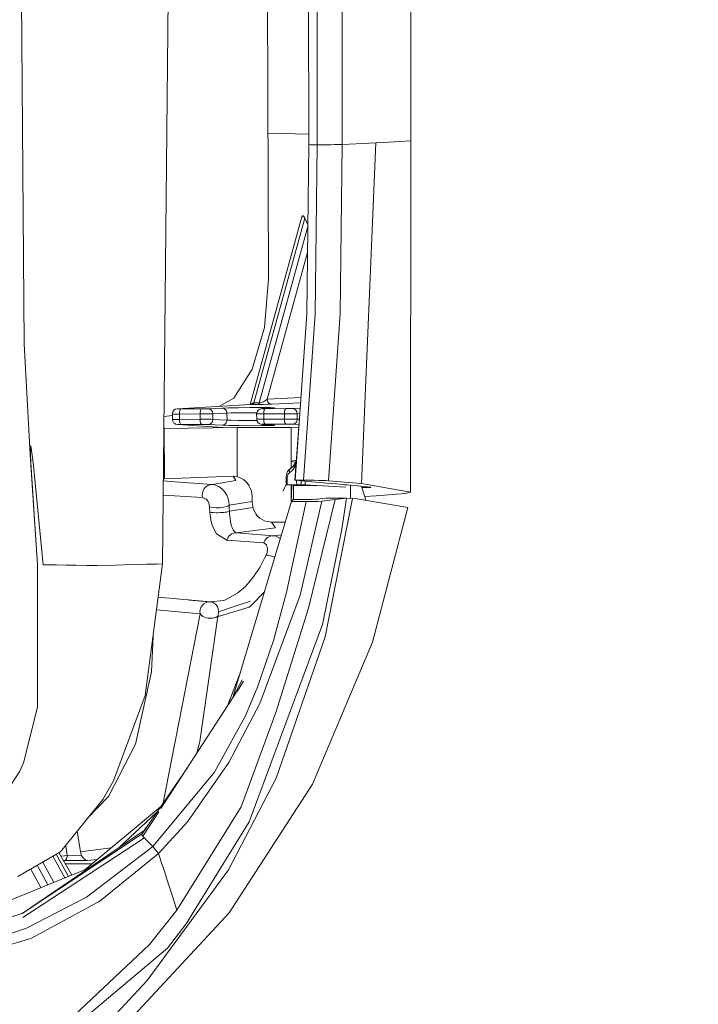
# Model space of a CAD drawing. Units: millimetres. Extents: x -1532 to 1812, y 229 to 3112.
# Drawn here: x 1471 to 1537, y 1944 to 2040 of the extents above; entities that cross this region are included whole.
import ezdxf

# ---------------------------------------------------------------- set-up
doc = ezdxf.new("R2010")
doc.units = ezdxf.units.MM
doc.layers.add('1', color=7, linetype='Continuous', true_color=0xffffff)
doc.styles.add('blockfont', font='simplex.shx')
doc.dimstyles.get("Standard").update_dxf_attribs({"dimtxt": 0.18, "dimasz": 0.18, "dimexe": 0.18, "dimexo": 0.0625, "dimgap": 0.09, "dimtad": 0, "dimtih": 1, "dimtoh": 1, "dimdec": 4, "dimzin": 0, "dimdsep": 46, "dimtxsty": 'Standard', "dimcen": 0.09, "dimadec": 0, "dimazin": 0, "dimtfac": 1, "dimtdec": 4, "dimtofl": 0, "dimtmove": 0, "dimatfit": 3, "dimfxl": 1, "dimtolj": 1, "dimtzin": 0, "dimarcsym": 0})

# ---------------------------------------------------------------- blocks, each defined once
blk = doc.blocks.new('_U1')
at = {"layer": '1', "color": 18, "lineweight": 35}
for p, q in [((637.829353, 2221.031442), (1714.00576, 2221.031442)), ((1710.83076, 2221.031442), (1710.83076, 1835.184507)), ((1710.83076, 1252.412573), (1710.83076, 1638.259507)), ((414.349993, 1252.412573), (1714.00576, 1252.412573))]:
    blk.add_line(p, q, dxfattribs=at)
at = {"layer": '1', "color": 18, "lineweight": 13}
for p, q in [((1634.73701, 1733.597007), (1609.73701, 1733.597007)), ((1609.73701, 1733.597007), (1609.73701, 1639.847007)), ((1811.92451, 1733.597007), (1786.92451, 1733.597007)), ((1811.92451, 1639.847007), (1811.92451, 1733.597007)), ((1609.73701, 1639.847007), (1634.73701, 1639.847007)), ((1786.92451, 1639.847007), (1811.92451, 1639.847007))]:
    blk.add_line(p, q, dxfattribs=at)
at = {"layer": '1', "color": 18, "lineweight": 70}
for points in [[(1710.83076, 2221.031442), (1724.22822, 2171.031491), (1697.4333, 2171.031393)], [(1710.83076, 1252.412573), (1697.4333, 1302.412523), (1724.22822, 1302.412622)]]:
    blk.add_solid(points, dxfattribs=at)
at = {"layer": '1', "color": 18, "linetype": 'Continuous', "lineweight": 13, "char_height": 50, "attachment_point": 7, "line_spacing_factor": 0.903614, "style": 'blockfont'}
for s, insert in [('\\W1.3321;38.3', (1607.022427, 1769.701174)), ('\\W1.1628;973', (1634.26201, 1647.826174))]:
    blk.add_mtext(s, dxfattribs=dict(at, insert=insert))

msp = doc.modelspace()

# ---------------------------------------------------------------- linework, layer by layer
at = {"layer": '1', "color": 18, "linetype": 'Continuous', "lineweight": 13}
for p, q in [((1501.722308, 2441.780776), (1502.51505, 2028.161049)), ((1498.463365, 2441.569537), (1499.255987, 2028.143883)), ((1509.754988, 2432.109565), (1509.183379, 2028.508425)), ((1495.324465, 2015.04302), (1494.997116, 2094.671726)), ((1499.999615, 2069.479942), (1500.078293, 2028.137445)), ((1471.140715, 2059.885025), (1471.517655, 2008.747339)), ((1485.010835, 1987.298489), (1485.673877, 2055.443764)), ((1495.266025, 2029.25885), (1499.254002, 2029.1796)), ((1499.255987, 2028.143883), (1499.050709, 2011.659622)), ((1499.255987, 2028.143883), (1499.414893, 2028.140306)), ((1499.722334, 2028.138161), (1499.414893, 2028.140306)), ((1500.078293, 2028.137445), (1499.722334, 2028.138161)), ((1500.078293, 2028.137445), (1499.877425, 2011.610985)), ((1500.988098, 2028.139114), (1500.078293, 2028.137445)), ((1500.988098, 2028.139114), (1501.395794, 2028.141022)), ((1501.745077, 2028.143883), (1501.395794, 2028.141022)), ((1502.027246, 2028.147459), (1501.745077, 2028.143883)), ((1502.241346, 2028.151751), (1502.027246, 2028.147459)), ((1502.51505, 2028.161049), (1502.241346, 2028.151751)), ((1502.51505, 2028.161049), (1502.309533, 2011.658669)), ((1502.51505, 2028.161049), (1503.876659, 2028.223038)), ((1503.876659, 2028.223038), (1505.786153, 2028.314352)), ((1505.786153, 2028.314352), (1504.393312, 1995.115757)), ((1505.786153, 2028.314352), (1506.487938, 2028.349876)), ((1506.487938, 2028.349876), (1509.183379, 2028.508425)), ((1509.183379, 2028.508425), (1509.150835, 1994.275212)), ((1498.582216, 2021.101475), (1493.54631, 2002.819451)), ((1498.864504, 2020.964146), (1493.912312, 2002.985954)), ((1498.566366, 2020.996915), (1498.574825, 2021.06905)), ((1498.574825, 2021.06905), (1498.582216, 2021.101475)), ((1498.582216, 2021.101475), (1498.591157, 2021.130323)), ((1498.591157, 2021.130323), (1498.616191, 2021.178722)), ((1498.616191, 2021.178722), (1498.645874, 2021.202326)), ((1498.645874, 2021.202326), (1498.701903, 2021.194458)), ((1498.701903, 2021.194458), (1498.753997, 2021.148205)), ((1498.753997, 2021.148205), (1498.864504, 2020.964146)), ((1498.864504, 2020.964146), (1499.026152, 2020.616293)), ((1499.026152, 2020.616293), (1499.158643, 2020.326969)), ((1499.156586, 2020.161764), (1494.425746, 2002.986908)), ((1499.125249, 2017.645337), (1495.182964, 2003.333569)), ((1495.324465, 2015.04302), (1494.925591, 2010.329723)), ((1499.050709, 2011.659622), (1497.910353, 1995.447278)), ((1498.74303, 1995.452523), (1499.877425, 2011.610985)), ((1501.163932, 1995.396972), (1502.309533, 2011.658669)), ((1494.925591, 2010.329723), (1493.747207, 2006.272793)), ((1471.517655, 2008.747339), (1472.105714, 1997.957349)), ((1493.747207, 2006.272793), (1491.957041, 2003.450155)), ((1490.493813, 2002.641322), (1491.957041, 2003.450155)), ((1494.832607, 2003.087521), (1495.028707, 2003.199339)), ((1495.028707, 2003.199339), (1495.05684, 2003.219843)), ((1495.05684, 2003.219843), (1495.112511, 2003.264904)), ((1495.182964, 2003.333569), (1495.112511, 2003.264904)), ((1498.476643, 2003.498175), (1495.182964, 2003.333569)), ((1495.182964, 2003.333569), (1495.194646, 2003.24893)), ((1495.194646, 2003.24893), (1495.227309, 2003.149271)), ((1498.45906, 2003.248193), (1497.897001, 1995.445609)), ((1486.106487, 2002.257347), (1486.042353, 2002.173901)), ((1486.276599, 2002.370358), (1486.106487, 2002.257347)), ((1486.475559, 2002.406836), (1486.276599, 2002.370358)), ((1486.475559, 2002.406836), (1486.46042, 2002.403498)), ((1486.537906, 2002.400875), (1486.46042, 2002.403498)), ((1493.585372, 2002.821731), (1486.475559, 2002.406836)), ((1486.693593, 2002.399683), (1486.537906, 2002.400875)), ((1486.659976, 2002.086401), (1486.69252, 2002.249002)), ((1486.741754, 2002.358913), (1486.69252, 2002.249002)), ((1486.800286, 2002.399683), (1486.693593, 2002.399683)), ((1486.800286, 2002.399683), (1486.741754, 2002.358913)), ((1486.800286, 2002.399683), (1488.816472, 2002.403498)), ((1488.708588, 2002.252579), (1488.688918, 2002.171516)), ((1488.757821, 2002.362728), (1488.708588, 2002.252579)), ((1488.816472, 2002.403498), (1488.757821, 2002.362728)), ((1488.816472, 2002.403498), (1489.031883, 2002.40469)), ((1489.031883, 2002.40469), (1489.235851, 2002.407074)), ((1489.390346, 2002.410412), (1489.235851, 2002.407074)), ((1489.442321, 2002.412319), (1489.390346, 2002.410412)), ((1489.442321, 2002.412319), (1490.805956, 2002.480507)), ((1489.442321, 2002.412319), (1489.622923, 2002.374649)), ((1489.622923, 2002.374649), (1489.776465, 2002.266407)), ((1489.776465, 2002.266407), (1489.879819, 2002.104521)), ((1490.805956, 2002.480507), (1491.414043, 2002.49958)), ((1490.805956, 2002.480507), (1490.986558, 2002.442598)), ((1490.986558, 2002.442598), (1491.140219, 2002.334595)), ((1491.140219, 2002.334595), (1491.202565, 2002.253771)), ((1491.202565, 2002.253771), (1491.243454, 2002.17247)), ((1491.414043, 2002.49958), (1492.376181, 2002.515554)), ((1492.376181, 2002.515554), (1493.512126, 2002.525806)), ((1493.512126, 2002.525806), (1494.608971, 2002.528191)), ((1493.813368, 2002.835035), (1493.585374, 2002.821731)), ((1493.729445, 2002.935886), (1493.608131, 2002.823059)), ((1493.721935, 2002.825499), (1493.705834, 2002.820001)), ((1493.813368, 2002.835035), (1493.721935, 2002.825499)), ((1493.818494, 2002.97308), (1493.729445, 2002.935886)), ((1493.813368, 2002.835035), (1493.867131, 2002.875805)), ((1493.813368, 2002.835035), (1493.849608, 2002.854109)), ((1494.326802, 2002.836227), (1493.813368, 2002.835035)), ((1493.912312, 2002.985954), (1493.818494, 2002.97308)), ((1493.883344, 2002.905607), (1493.849608, 2002.854109)), ((1493.867131, 2002.875805), (1493.849608, 2002.854109)), ((1493.912312, 2002.985954), (1493.867131, 2002.875805)), ((1493.867131, 2002.875805), (1493.883344, 2002.905607)), ((1493.912312, 2002.985954), (1493.883344, 2002.905607)), ((1494.425746, 2002.986908), (1493.912312, 2002.985954)), ((1494.315239, 2002.272606), (1494.250985, 2002.189159)), ((1494.485232, 2002.385378), (1494.315239, 2002.272606)), ((1494.353744, 2002.846956), (1494.326802, 2002.836227)), ((1494.473311, 2002.836943), (1494.326802, 2002.836227)), ((1494.353744, 2002.846956), (1494.380566, 2002.876997)), ((1494.380566, 2002.876997), (1494.405242, 2002.925396)), ((1494.425746, 2002.986908), (1494.405242, 2002.925396)), ((1494.425746, 2002.986908), (1494.508597, 2002.992153)), ((1494.823428, 2002.840042), (1494.473311, 2002.836943)), ((1494.684192, 2002.422094), (1494.485232, 2002.385378)), ((1494.508597, 2002.992153), (1494.597288, 2003.007412)), ((1494.597288, 2003.007412), (1494.713398, 2003.040075)), ((1494.608971, 2002.528191), (1495.461317, 2002.52223)), ((1494.684192, 2002.422094), (1494.669052, 2002.418756)), ((1494.746658, 2002.416134), (1494.669052, 2002.418756)), ((1495.844575, 2002.489805), (1494.684192, 2002.422094)), ((1494.713398, 2003.040075), (1494.830104, 2003.086329)), ((1494.902345, 2002.414942), (1494.746658, 2002.416134)), ((1495.252701, 2002.847433), (1494.823428, 2002.840042)), ((1494.830104, 2003.086329), (1494.832607, 2003.087521)), ((1494.868728, 2002.10166), (1494.901153, 2002.264023)), ((1494.950386, 2002.373934), (1494.901153, 2002.264023)), ((1495.009037, 2002.414942), (1494.902345, 2002.414942)), ((1495.009037, 2002.414942), (1494.950386, 2002.373934)), ((1495.009037, 2002.414942), (1497.025105, 2002.418518)), ((1495.227309, 2003.149271), (1495.269152, 2003.073215)), ((1495.65694, 2002.860308), (1495.252701, 2002.847433)), ((1495.269152, 2003.073215), (1495.333048, 2002.995729)), ((1495.333048, 2002.995729), (1495.406719, 2002.935886)), ((1495.406719, 2002.935886), (1495.484921, 2002.894402)), ((1495.461317, 2002.52223), (1495.909425, 2002.509117)), ((1495.484921, 2002.894402), (1495.65694, 2002.860308)), ((1498.441139, 2002.999418), (1495.65694, 2002.860308)), ((1495.869251, 2002.491236), (1495.844575, 2002.489805)), ((1495.869251, 2002.491236), (1495.909425, 2002.509117)), ((1496.91734, 2002.267838), (1496.897551, 2002.186537)), ((1496.966573, 2002.377748), (1496.91734, 2002.267838)), ((1497.025105, 2002.418518), (1496.966573, 2002.377748)), ((1497.240635, 2002.41971), (1497.025105, 2002.418518)), ((1497.240635, 2002.41971), (1497.444602, 2002.422094)), ((1497.444602, 2002.422094), (1497.598978, 2002.425671)), ((1497.598978, 2002.425671), (1497.650953, 2002.427578)), ((1498.40265, 2002.465103), (1497.650953, 2002.427578)), ((1497.650953, 2002.427578), (1497.831556, 2002.389669)), ((1497.985216, 2002.281666), (1497.831556, 2002.389669)), ((1498.088452, 2002.119541), (1497.985216, 2002.281666)), ((1485.150507, 2001.653479), (1485.963655, 2001.759904)), ((1485.963079, 2001.901627), (1485.97047, 2001.989126)), ((1485.963079, 2001.901627), (1486.073228, 2001.89805)), ((1485.963079, 2001.901627), (1485.964986, 2001.372814)), ((1485.964986, 2001.372814), (1485.965224, 2001.373768)), ((1485.964986, 2001.372814), (1485.999199, 2001.191616)), ((1485.965224, 2001.373768), (1486.002537, 2001.37496)), ((1485.996457, 2002.083302), (1485.97047, 2001.989126)), ((1486.042353, 2002.173901), (1485.996457, 2002.083302)), ((1486.002537, 2001.37496), (1486.075374, 2001.375914)), ((1486.178967, 2001.896858), (1486.073228, 2001.89805)), ((1486.075374, 2001.375914), (1486.315819, 2001.377583)), ((1486.178967, 2001.896858), (1486.313673, 2001.896143)), ((1486.313673, 2001.896143), (1486.47246, 2001.895666)), ((1486.315819, 2001.377583), (1486.651274, 2001.378536)), ((1486.47246, 2001.895666), (1486.649128, 2001.895905)), ((1486.649128, 2001.895905), (1486.659976, 2002.086401)), ((1486.649128, 2001.895905), (1488.665315, 2001.899481)), ((1486.649128, 2001.895905), (1486.651274, 2001.378536)), ((1486.651274, 2001.378536), (1488.667341, 2001.382351)), ((1486.651274, 2001.378536), (1486.653897, 2001.292229)), ((1486.653897, 2001.292229), (1486.663433, 2001.190662)), ((1488.667341, 2001.986742), (1488.665315, 2001.899481)), ((1488.665315, 2001.899481), (1489.046189, 2001.90115)), ((1488.665315, 2001.899481), (1488.667341, 2001.382351)), ((1488.676163, 2002.090216), (1488.667341, 2001.986742)), ((1488.667341, 2001.382351), (1488.855573, 2001.382589)), ((1488.667341, 2001.382351), (1488.679501, 2001.194239)), ((1488.688918, 2002.171516), (1488.676163, 2002.090216)), ((1488.855573, 2001.382589), (1489.048334, 2001.382589)), ((1489.046189, 2001.90115), (1489.416572, 2001.904249)), ((1489.048334, 2001.382589), (1489.238354, 2001.382351)), ((1489.238354, 2001.382351), (1489.418718, 2001.382113)), ((1489.416572, 2001.904249), (1489.580485, 2001.906395)), ((1489.418718, 2001.382113), (1489.724013, 2001.38092)), ((1489.580485, 2001.906395), (1489.721867, 2001.908541)), ((1489.721867, 2001.908541), (1489.835354, 2001.910925)), ((1489.724013, 2001.38092), (1489.919158, 2001.379013)), ((1489.835354, 2001.910925), (1489.917012, 2001.913309)), ((1489.917012, 2001.913309), (1489.879819, 2002.104521)), ((1489.882442, 2001.187801), (1489.911529, 2001.291513)), ((1489.919158, 2001.379013), (1489.911529, 2001.291513)), ((1489.917012, 2001.913309), (1491.280647, 2001.981258)), ((1489.919158, 2001.379013), (1489.917012, 2001.913309)), ((1489.919158, 2001.379013), (1491.283508, 2001.304626)), ((1491.243454, 2002.17247), (1491.27278, 2002.068996)), ((1491.280647, 2001.981258), (1491.27278, 2002.068996)), ((1491.27576, 2001.216888), (1491.283508, 2001.304626)), ((1491.280647, 2001.981258), (1491.700264, 2001.996756)), ((1491.283508, 2001.304626), (1491.280647, 2001.981258)), ((1491.283508, 2001.304626), (1491.703244, 2001.285315)), ((1491.700264, 2001.996756), (1492.356511, 2002.010107)), ((1491.703244, 2001.285315), (1492.359611, 2001.269579)), ((1492.356511, 2002.010107), (1493.152829, 2002.019882)), ((1492.359611, 2001.269579), (1493.155929, 2001.259804)), ((1493.152829, 2002.019882), (1493.971797, 2002.024174)), ((1493.155929, 2001.259804), (1493.975016, 2001.25742)), ((1493.971797, 2002.024174), (1494.184607, 2002.023752)), ((1493.975016, 2001.25742), (1494.198135, 2001.259043)), ((1494.17183, 2001.916647), (1494.179221, 2002.004147)), ((1494.17183, 2001.916647), (1494.28198, 2001.913309)), ((1494.173738, 2001.387835), (1494.17183, 2001.916647)), ((1494.173976, 2001.389027), (1494.173738, 2001.387835)), ((1494.207832, 2001.206875), (1494.173738, 2001.387835)), ((1494.211289, 2001.38998), (1494.173976, 2001.389027)), ((1494.20509, 2002.098322), (1494.179221, 2002.004147)), ((1494.250985, 2002.189159), (1494.20509, 2002.098322)), ((1494.211289, 2001.38998), (1494.284126, 2001.390934)), ((1494.28198, 2001.913309), (1494.387718, 2001.912117)), ((1494.524571, 2001.392603), (1494.284126, 2001.390934)), ((1494.387718, 2001.912117), (1494.522425, 2001.911163)), ((1494.522425, 2001.911163), (1494.681092, 2001.910925)), ((1494.524571, 2001.392603), (1494.859906, 2001.393795)), ((1494.681092, 2001.910925), (1494.85788, 2001.910925)), ((1494.85788, 2001.910925), (1494.868728, 2002.10166)), ((1494.85788, 2001.910925), (1496.873947, 2001.91474)), ((1494.859906, 2001.393795), (1494.85788, 2001.910925)), ((1494.859906, 2001.393795), (1496.876093, 2001.397371)), ((1494.859906, 2001.393795), (1494.862648, 2001.307487)), ((1494.862648, 2001.307487), (1494.872066, 2001.205683)), ((1496.873947, 2001.91474), (1496.875974, 2002.002001)), ((1496.873947, 2001.91474), (1497.25494, 2001.91617)), ((1496.876093, 2001.397371), (1496.873947, 2001.91474)), ((1496.875974, 2002.002001), (1496.884795, 2002.105236)), ((1496.876093, 2001.397371), (1497.064325, 2001.39761)), ((1496.888252, 2001.209497), (1496.876093, 2001.397371)), ((1496.897551, 2002.186537), (1496.884795, 2002.105236)), ((1497.257086, 2001.39761), (1497.064325, 2001.39761)), ((1497.25494, 2001.91617), (1497.625323, 2001.91927)), ((1497.447106, 2001.39761), (1497.257086, 2001.39761)), ((1497.447106, 2001.39761), (1497.627469, 2001.397133)), ((1497.625323, 2001.91927), (1497.789117, 2001.921415)), ((1497.932645, 2001.395941), (1497.627469, 2001.397133)), ((1497.789117, 2001.921415), (1497.930499, 2001.923561)), ((1497.930499, 2001.923561), (1498.044106, 2001.925945)), ((1498.12791, 2001.394033), (1497.932645, 2001.395941)), ((1498.125645, 2001.928329), (1498.044106, 2001.925945)), ((1498.125645, 2001.928329), (1498.088452, 2002.119541)), ((1498.097988, 2001.22118), (1498.120161, 2001.306534)), ((1498.120161, 2001.306534), (1498.12791, 2001.394033)), ((1498.364844, 2001.940275), (1498.125645, 2001.928329)), ((1498.12791, 2001.394033), (1498.125645, 2001.928329)), ((1498.324722, 2001.383296), (1498.12791, 2001.394033)), ((1485.177132, 2000.47636), (1485.139053, 2000.476364)), ((1485.177132, 2000.47636), (1485.139053, 2000.476364)), ((1485.139053, 2000.476364), (1485.177132, 2000.47636)), ((1485.177132, 2000.47636), (1492.259117, 2000.571251)), ((1485.200616, 1995.583177), (1485.177132, 2000.47636)), ((1485.999199, 2001.191616), (1486.110421, 2001.020908)), ((1486.191484, 2000.957727), (1486.110421, 2001.020908)), ((1486.281129, 2000.911236), (1486.191484, 2000.957727)), ((1486.281129, 2000.911236), (1486.459228, 2000.874996)), ((1486.494871, 2000.878811), (1486.459228, 2000.874996)), ((1486.479136, 2000.87285), (1486.459228, 2000.874996)), ((1491.348893, 2000.559055), (1486.479136, 2000.87285)), ((1486.617418, 2000.881433), (1486.494871, 2000.878811)), ((1486.803862, 2000.882626), (1486.617418, 2000.881433)), ((1486.663433, 2001.190662), (1486.676546, 2001.110554)), ((1486.676546, 2001.110554), (1486.696573, 2001.030922)), ((1486.696573, 2001.030922), (1486.745807, 2000.922918)), ((1486.745807, 2000.922918), (1486.803862, 2000.882626)), ((1486.803862, 2000.882626), (1488.820049, 2000.88644)), ((1488.712641, 2001.034498), (1488.679501, 2001.194239)), ((1488.761874, 2000.926495), (1488.712641, 2001.034498)), ((1488.820049, 2000.88644), (1488.761874, 2000.926495)), ((1488.820049, 2000.88644), (1488.935205, 2000.886202)), ((1489.149543, 2000.88501), (1488.935205, 2000.886202)), ((1489.149543, 2000.88501), (1489.331099, 2000.882149)), ((1489.331099, 2000.882149), (1489.445897, 2000.878334)), ((1489.445897, 2000.878334), (1489.62638, 2000.916719)), ((1489.445897, 2000.878334), (1490.810248, 2000.803947)), ((1489.62638, 2000.916719), (1489.779683, 2001.025438)), ((1489.841791, 2001.106501), (1489.779683, 2001.025438)), ((1489.841791, 2001.106501), (1489.882442, 2001.187801)), ((1490.810248, 2000.803947), (1490.990611, 2000.842333)), ((1490.810248, 2000.803947), (1490.842673, 2000.802279)), ((1490.842673, 2000.802279), (1491.484615, 2000.78249)), ((1490.990611, 2000.842333), (1491.143914, 2000.951052)), ((1491.143914, 2000.951052), (1491.206022, 2001.032114)), ((1491.206022, 2001.032114), (1491.246792, 2001.113176)), ((1491.246792, 2001.113176), (1491.27576, 2001.216888)), ((1492.46821, 2000.768185), (1491.484615, 2000.78249)), ((1492.282005, 1995.796442), (1492.259117, 2000.571251)), ((1497.5203, 2000.570774), (1492.259117, 2000.571251)), ((1493.608924, 2000.761509), (1492.46821, 2000.768185)), ((1494.693133, 2000.763655), (1493.608924, 2000.761509)), ((1494.207832, 2001.206875), (1494.319054, 2001.035929)), ((1494.400235, 2000.972748), (1494.319054, 2001.035929)), ((1494.489762, 2000.926256), (1494.400235, 2000.972748)), ((1494.66786, 2000.890017), (1494.489762, 2000.926256)), ((1494.703623, 2000.893831), (1494.66786, 2000.890017)), ((1494.687768, 2000.887871), (1494.66786, 2000.890017)), ((1495.848747, 2000.813246), (1494.687768, 2000.887871)), ((1495.518061, 2000.77486), (1494.693133, 2000.763655)), ((1494.82617, 2000.896454), (1494.703623, 2000.893831)), ((1494.82617, 2000.896454), (1495.012613, 2000.897646)), ((1494.872066, 2001.205683), (1494.885298, 2001.125574)), ((1494.885298, 2001.125574), (1494.905206, 2001.045942)), ((1494.905206, 2001.045942), (1494.954439, 2000.937939)), ((1495.012613, 2000.897646), (1494.954439, 2000.937939)), ((1495.012613, 2000.897646), (1497.028681, 2000.901461)), ((1495.928975, 2000.792265), (1495.518061, 2000.77486)), ((1495.848747, 2000.813246), (1495.928975, 2000.792265)), ((1496.921393, 2001.049757), (1496.888252, 2001.209497)), ((1496.970626, 2000.941753), (1496.921393, 2001.049757)), ((1497.028681, 2000.901461), (1496.970626, 2000.941753)), ((1497.143956, 2000.901461), (1497.028681, 2000.901461)), ((1497.358295, 2000.90003), (1497.143956, 2000.901461)), ((1497.358295, 2000.90003), (1497.53985, 2000.897169)), ((1497.535909, 1997.314324), (1497.5203, 2000.570774)), ((1498.26445, 2000.546587), (1497.5203, 2000.570774)), ((1497.654649, 2000.893354), (1497.53985, 2000.897169)), ((1497.654649, 2000.893354), (1497.817846, 2000.924587)), ((1498.286944, 2000.858856), (1497.654649, 2000.893354)), ((1497.817846, 2000.924587), (1497.988316, 2001.040459)), ((1497.988316, 2001.040459), (1498.050543, 2001.121521)), ((1498.050543, 2001.121521), (1498.097988, 2001.22118)), ((1472.141119, 1998.58892), (1472.144338, 1998.713732)), ((1472.144219, 1998.327851), (1472.141119, 1998.58892)), ((1472.144338, 1998.713732), (1472.15304, 1998.785019)), ((1472.15304, 1998.785019), (1472.155544, 1998.791099)), ((1472.155544, 1998.791099), (1472.158047, 1998.794079)), ((1472.158047, 1998.794079), (1472.160193, 1998.794675)), ((1472.160193, 1998.794675), (1472.162577, 1998.793602)), ((1472.162577, 1998.793602), (1472.166868, 1998.78788)), ((1472.166868, 1998.78788), (1472.176882, 1998.761177)), ((1472.176882, 1998.761177), (1472.210499, 1998.596907)), ((1472.210499, 1998.596907), (1472.397419, 1997.129202)), ((1472.105714, 1997.957349), (1472.454759, 1992.57338)), ((1472.155186, 1997.975111), (1472.144219, 1998.327851)), ((1472.189995, 1997.186899), (1472.155186, 1997.975111)), ((1472.526404, 1991.615295), (1472.189995, 1997.186899)), ((1472.397419, 1997.129202), (1472.466084, 1996.5204)), ((1472.466084, 1996.5204), (1473.36826, 1987.216473)), ((1497.279617, 1996.421814), (1497.304054, 1996.45412)), ((1497.467848, 1996.591926), (1497.304054, 1996.45412)), ((1497.36497, 1996.443391), (1497.344109, 1996.307611)), ((1497.36497, 1996.443391), (1497.425767, 1996.552348)), ((1497.467848, 1996.591926), (1497.425767, 1996.552348)), ((1497.711771, 1996.796487), (1497.467848, 1996.591926)), ((1497.521015, 1997.312665), (1497.953989, 1997.188261)), ((1497.521015, 1997.312665), (1497.524232, 1996.639211)), ((1497.521015, 1997.312665), (1497.535917, 1997.312665)), ((1497.535909, 1997.314324), (1497.879478, 1997.3526)), ((1497.879478, 1997.3526), (1497.535917, 1997.312665)), ((1497.843119, 1997.012377), (1497.651073, 1996.734262)), ((1497.710775, 1996.79485), (1497.651073, 1996.734262)), ((1497.906538, 1996.776342), (1497.656318, 1996.418953)), ((1497.843119, 1997.012377), (1497.831675, 1996.941328)), ((1497.831675, 1996.941328), (1497.854801, 1996.858835)), ((1497.937175, 1997.168899), (1497.843119, 1997.012377)), ((1497.854801, 1996.858835), (1497.906538, 1996.776342)), ((1497.879478, 1997.3526), (1498.035553, 1997.369001)), ((1497.94242, 1996.83249), (1497.906538, 1996.776342)), ((1497.937175, 1997.168899), (1497.915956, 1997.085094)), ((1497.915956, 1997.085094), (1497.932764, 1996.984839)), ((1497.932764, 1996.984839), (1497.981878, 1996.883869)), ((1498.028733, 1997.274335), (1497.937175, 1997.168899)), ((1497.981878, 1996.883869), (1497.94242, 1996.83249)), ((1497.981878, 1996.883869), (1498.001679, 1996.898756)), ((1497.981878, 1996.883869), (1497.984024, 1996.718764)), ((1497.986187, 1996.683704), (1497.984024, 1996.718764)), ((1485.091444, 1995.583186), (1485.200616, 1995.583177)), ((1491.876575, 1995.837927), (1485.200616, 1995.583177)), ((1491.876575, 1995.837927), (1492.148014, 1995.410919)), ((1491.876575, 1995.837927), (1492.282005, 1995.796442)), ((1492.502423, 1995.724916), (1492.282005, 1995.796442)), ((1492.891642, 1995.514154), (1492.502423, 1995.724916)), ((1493.151399, 1995.29314), (1492.891642, 1995.514154)), ((1497.066113, 1996.00482), (1497.035714, 1995.742559)), ((1497.035714, 1995.742559), (1497.051688, 1995.739698)), ((1497.035714, 1995.742559), (1497.044178, 1994.990468)), ((1497.089955, 1995.737076), (1497.051688, 1995.739698)), ((1497.100922, 1996.106863), (1497.066113, 1996.00482)), ((1497.144791, 1995.735049), (1497.089955, 1995.737076)), ((1497.100922, 1996.106863), (1497.152301, 1996.234298)), ((1497.16458, 1995.890141), (1497.144791, 1995.735049)), ((1497.144791, 1995.735049), (1497.150513, 1994.993567)), ((1497.185799, 1996.289611), (1497.152301, 1996.234298)), ((1497.230979, 1996.039391), (1497.16458, 1995.890141)), ((1497.279617, 1996.421814), (1497.185799, 1996.289611)), ((1497.362467, 1996.169686), (1497.230979, 1996.039391)), ((1497.344109, 1996.307611), (1497.362467, 1996.169686)), ((1497.362467, 1996.169686), (1497.656318, 1996.418953)), ((1486.202451, 1995.304227), (1485.089557, 1995.389303)), ((1489.82391, 1995.025158), (1486.202451, 1995.304227)), ((1488.953563, 1994.419694), (1489.072176, 1994.632602)), ((1489.235612, 1994.808674), (1489.072176, 1994.632602)), ((1489.427777, 1994.933963), (1489.235612, 1994.808674)), ((1489.62948, 1995.004416), (1489.427777, 1994.933963)), ((1489.82391, 1995.025158), (1489.62948, 1995.004416)), ((1489.82391, 1995.025158), (1492.148014, 1995.410919)), ((1490.053745, 1994.995713), (1489.82391, 1995.025158)), ((1490.499588, 1994.818926), (1490.053745, 1994.995713)), ((1490.785094, 1994.607449), (1490.499588, 1994.818926)), ((1490.959378, 1994.427085), (1490.785094, 1994.607449)), ((1493.384095, 1995.005727), (1493.151399, 1995.29314)), ((1493.427764, 1994.921274), (1493.151399, 1995.29314)), ((1493.582579, 1994.621873), (1493.384095, 1995.005727)), ((1493.658992, 1994.381666), (1493.582579, 1994.621873)), ((1497.047278, 1994.988322), (1496.713373, 1994.370956)), ((1497.044178, 1994.990468), (1497.05741, 1994.991541)), ((1497.047278, 1994.988322), (1497.044178, 1994.990468)), ((1497.05741, 1994.991541), (1497.091027, 1994.992614)), ((1497.150513, 1994.993567), (1497.091027, 1994.992614)), ((1497.614714, 1994.998455), (1497.150513, 1994.993567)), ((1497.523876, 1993.242741), (1497.60482, 1994.967785)), ((1497.532203, 1994.97046), (1497.540383, 1993.257921)), ((1498.090955, 1995.003104), (1497.614714, 1994.998455)), ((1497.767183, 1994.924903), (1497.753481, 1993.569136)), ((1497.767183, 1994.924903), (1500.33507, 1994.913697)), ((1497.910353, 1995.447278), (1497.897001, 1995.445609)), ((1497.897001, 1995.445609), (1497.919532, 1995.440841)), ((1497.973534, 1995.450139), (1497.910353, 1995.447278)), ((1497.919532, 1995.440841), (1498.874398, 1995.361805)), ((1498.155686, 1995.453), (1497.973534, 1995.450139)), ((1498.090955, 1995.003104), (1498.064152, 1995.42887)), ((1498.090955, 1995.003104), (1498.497816, 1995.005012)), ((1498.383256, 1995.453835), (1498.155686, 1995.453)), ((1498.422238, 1995.453835), (1498.383256, 1995.453835)), ((1498.74303, 1995.452523), (1498.422238, 1995.453835)), ((1498.506468, 1995.392259), (1498.497816, 1995.005012)), ((1498.497816, 1995.005012), (1498.53799, 1995.005012)), ((1498.53799, 1995.005012), (1498.618456, 1995.004535)), ((1498.618456, 1995.004535), (1498.702141, 1995.0037)), ((1498.702141, 1995.0037), (1498.779508, 1995.002389)), ((1498.74303, 1995.452523), (1499.72746, 1995.443106)), ((1498.779508, 1995.002389), (1498.841973, 1995.000958)), ((1498.841973, 1995.000958), (1498.882147, 1994.99929)), ((1498.874398, 1995.361805), (1499.545428, 1995.304465)), ((1498.882147, 1994.99929), (1498.889159, 1995.360544)), ((1502.862784, 1994.774103), (1498.882147, 1994.99929)), ((1499.545428, 1995.304465), (1501.424285, 1995.135546)), ((1499.72746, 1995.443106), (1500.203582, 1995.435476)), ((1500.203582, 1995.435476), (1500.588151, 1995.426297)), ((1500.33507, 1994.913697), (1500.335167, 1994.917092)), ((1500.335198, 1994.91709), (1500.33507, 1994.913697)), ((1500.922176, 1995.413423), (1500.588151, 1995.426297)), ((1501.163932, 1995.396972), (1500.922176, 1995.413423)), ((1501.163932, 1995.396972), (1503.107639, 1995.232344)), ((1501.980873, 1995.082378), (1501.424285, 1995.135546)), ((1502.515289, 1995.02933), (1501.980873, 1995.082378)), ((1502.515289, 1995.02933), (1502.74429, 1995.00525)), ((1502.74429, 1995.00525), (1502.975317, 1994.98105)), ((1502.975317, 1994.98105), (1503.384801, 1994.979262)), ((1503.107639, 1995.232344), (1504.393312, 1995.115757)), ((1503.306932, 1994.979602), (1503.299889, 1993.679852)), ((1503.384801, 1994.979262), (1504.92725, 1994.805574)), ((1504.368591, 1994.868482), (1504.799644, 1993.494934)), ((1504.393312, 1995.115757), (1509.150835, 1994.275212)), ((1504.424664, 1994.745255), (1504.407222, 1994.745386)), ((1504.608365, 1994.744658), (1504.424664, 1994.745255)), ((1504.795524, 1994.744778), (1504.608365, 1994.744658)), ((1505.095335, 1994.747162), (1504.795524, 1994.744778)), ((1505.284759, 1994.759917), (1504.92725, 1994.805574)), ((1505.26795, 1994.752526), (1505.095335, 1994.747162)), ((1505.284759, 1994.759917), (1505.26795, 1994.752526)), ((1488.905402, 1993.758559), (1485.075968, 1993.992628)), ((1488.875123, 1993.964195), (1488.888355, 1994.189978)), ((1488.905402, 1993.758559), (1488.875123, 1993.964195)), ((1488.953563, 1994.419694), (1488.888355, 1994.189978)), ((1489.251348, 1993.605971), (1488.905402, 1993.758559)), ((1489.433023, 1993.385553), (1489.251348, 1993.605971)), ((1491.008969, 1994.366407), (1490.959378, 1994.427085)), ((1491.252395, 1993.976593), (1491.008969, 1994.366407)), ((1491.353007, 1993.736982), (1491.252395, 1993.976593)), ((1491.419288, 1993.519306), (1491.353007, 1993.736982)), ((1493.721696, 1993.884325), (1493.658992, 1994.381666)), ((1493.724319, 1993.322849), (1493.721696, 1993.884325)), ((1497.715207, 1993.569136), (1497.608396, 1993.428826)), ((1498.560401, 1993.569136), (1497.715207, 1993.569136)), ((1498.560401, 1993.569136), (1498.671027, 1993.569255)), ((1498.671027, 1993.569255), (1499.173495, 1993.572235)), ((1499.173495, 1993.572235), (1499.612423, 1993.57903)), ((1499.612423, 1993.57903), (1499.941798, 1993.588805)), ((1499.941798, 1993.588805), (1500.127526, 1993.600488)), ((1500.127526, 1993.600488), (1500.541183, 1993.649364)), ((1500.541183, 1993.649364), (1500.947925, 1993.698239)), ((1503.5207, 1993.678689), (1500.857922, 1980.18086)), ((1500.947925, 1993.698239), (1501.9376, 1993.694544)), ((1501.076552, 1993.691564), (1502.298685, 1993.685126)), ((1502.378675, 1993.625045), (1501.818153, 1993.559361)), ((1501.9376, 1993.694544), (1502.927157, 1993.690848)), ((1502.855035, 1993.682196), (1502.298685, 1993.685126)), ((1502.927157, 1993.690848), (1502.378675, 1993.625045)), ((1502.478334, 1990.693569), (1502.927157, 1993.690848)), ((1503.5207, 1993.678689), (1502.925805, 1993.681823)), ((1503.5207, 1993.678689), (1503.96392, 1993.637919)), ((1503.96392, 1993.637919), (1508.90741, 1992.79213)), ((1504.680765, 1993.873744), (1505.804511, 1993.913531)), ((1505.804511, 1993.913531), (1508.64801, 1994.158983)), ((1508.64801, 1994.158983), (1509.150835, 1994.275212)), ((1489.500018, 1993.252397), (1489.433023, 1993.385553)), ((1489.559385, 1993.06953), (1489.500018, 1993.252397)), ((1489.589068, 1992.863655), (1489.559385, 1993.06953)), ((1489.589068, 1992.863655), (1489.714476, 1992.815852)), ((1489.611837, 1992.335439), (1489.589068, 1992.863655)), ((1489.714476, 1992.815852), (1489.928695, 1992.77699)), ((1489.928695, 1992.77699), (1490.233513, 1992.75887)), ((1490.233513, 1992.75887), (1490.594121, 1992.771745)), ((1490.594121, 1992.771745), (1490.7752, 1992.790341)), ((1490.7752, 1992.790341), (1490.944835, 1992.815971)), ((1490.944835, 1992.815971), (1491.223069, 1992.88094)), ((1491.223069, 1992.88094), (1491.325113, 1992.916346)), ((1491.325113, 1992.916346), (1491.40236, 1992.951512)), ((1491.491767, 1993.016362), (1491.40236, 1992.951512)), ((1491.487118, 1993.099093), (1491.419288, 1993.519306)), ((1491.491767, 1993.016362), (1491.487118, 1993.099093)), ((1491.491767, 1993.016362), (1493.724136, 1993.361962)), ((1491.491767, 1993.016362), (1491.509172, 1992.719531)), ((1491.522285, 1992.419124), (1491.509172, 1992.719531)), ((1491.522285, 1992.419124), (1493.80377, 1992.794003)), ((1491.85609, 1974.26158), (1497.580501, 1993.391991)), ((1493.815514, 1992.715836), (1493.724319, 1993.322849)), ((1493.860456, 1992.58697), (1493.815514, 1992.715836)), ((1498.979541, 1993.358016), (1497.042986, 1984.366417)), ((1497.523876, 1993.242741), (1497.523456, 1993.201352)), ((1497.536267, 1993.244167), (1497.523876, 1993.242741)), ((1497.580501, 1993.391991), (1497.603151, 1993.421912)), ((1497.580501, 1993.391991), (1497.603747, 1993.376493)), ((1497.603151, 1993.421912), (1497.608396, 1993.428826)), ((1497.603747, 1993.376493), (1497.708412, 1993.368149)), ((1497.708412, 1993.368149), (1497.753473, 1993.366361)), ((1497.753473, 1993.366361), (1497.832748, 1993.363857)), ((1497.832748, 1993.363857), (1497.889253, 1993.362546)), ((1497.889253, 1993.362546), (1498.038622, 1993.360162)), ((1498.038622, 1993.360162), (1498.139473, 1993.35897)), ((1498.303624, 1993.357778), (1498.139473, 1993.35897)), ((1498.303624, 1993.357778), (1498.55456, 1993.357062)), ((1500.528189, 1993.409991), (1498.402449, 1984.230757)), ((1498.55456, 1993.357062), (1498.620006, 1993.357062)), ((1498.620006, 1993.357062), (1498.979541, 1993.358016)), ((1498.979541, 1993.358016), (1499.343368, 1993.360996)), ((1501.818153, 1993.559361), (1499.224039, 1982.982039)), ((1499.343368, 1993.360996), (1499.56462, 1993.363976)), ((1499.56462, 1993.363976), (1499.810549, 1993.368864)), ((1499.810549, 1993.368864), (1500.024768, 1993.375182)), ((1500.024768, 1993.375182), (1500.146004, 1993.38007)), ((1500.146004, 1993.38007), (1500.528189, 1993.409991)), ((1501.818153, 1993.559361), (1500.528189, 1993.409991)), ((1505.45952, 1979.682803), (1508.90741, 1992.79213)), ((1472.454759, 1992.57338), (1472.836229, 1987.196684)), ((1489.611837, 1992.335439), (1489.633294, 1992.013454)), ((1489.611837, 1992.335439), (1489.733669, 1992.310882)), ((1489.633294, 1992.013454), (1489.698263, 1991.586447)), ((1489.733669, 1992.310882), (1489.945623, 1992.290974)), ((1489.945623, 1992.290974), (1490.250322, 1992.282152)), ((1490.428301, 1992.283702), (1490.250322, 1992.282152)), ((1490.428301, 1992.283702), (1490.613433, 1992.289662)), ((1490.613433, 1992.289662), (1490.796181, 1992.299795)), ((1490.796181, 1992.299795), (1490.967723, 1992.313623)), ((1490.967723, 1992.313623), (1491.12043, 1992.330074)), ((1491.12043, 1992.330074), (1491.249534, 1992.348075)), ((1491.431328, 1992.385268), (1491.249534, 1992.348075)), ((1491.522285, 1992.419124), (1491.431328, 1992.385268)), ((1491.522285, 1992.419124), (1491.537663, 1992.17546)), ((1491.537663, 1992.17546), (1491.563889, 1991.896272)), ((1491.563889, 1991.896272), (1491.584154, 1991.729856)), ((1491.584154, 1991.729856), (1491.593095, 1991.664052)), ((1491.593095, 1991.664052), (1491.634222, 1991.410255)), ((1494.075509, 1992.178082), (1493.860456, 1992.58697)), ((1494.290444, 1991.91618), (1494.075509, 1992.178082)), ((1494.170281, 1992.05637), (1494.075509, 1992.178082)), ((1494.166466, 1992.065668), (1494.166076, 1992.067724)), ((1494.170281, 1992.05637), (1494.166466, 1992.065668)), ((1494.170281, 1992.05637), (1494.290444, 1991.91618)), ((1494.183477, 1992.046521), (1494.170281, 1992.05637)), ((1494.47951, 1991.747022), (1494.290444, 1991.91618)), ((1494.938108, 1991.483331), (1494.47951, 1991.747022)), ((1472.836229, 1987.196684), (1472.526404, 1991.615295)), ((1489.853593, 1991.025567), (1489.698263, 1991.586447)), ((1489.853593, 1991.025567), (1490.265938, 1990.238667)), ((1491.634222, 1991.410255), (1491.698595, 1991.110206)), ((1491.698595, 1991.110206), (1491.736027, 1990.973353)), ((1491.736027, 1990.973353), (1491.785499, 1990.824223)), ((1491.785499, 1990.824223), (1491.871687, 1990.625143)), ((1492.19534, 1990.335822), (1495.992633, 1990.811825)), ((1494.938108, 1991.483331), (1495.021077, 1991.452694)), ((1495.613786, 1991.353631), (1495.021077, 1991.452694)), ((1495.613786, 1991.353631), (1496.970535, 1991.353545)), ((1495.992633, 1990.811825), (1495.613786, 1991.353631)), ((1500.579807, 1981.386542), (1502.478334, 1990.693569)), ((1491.278502, 1989.614606), (1490.265938, 1990.238667)), ((1491.278502, 1989.614606), (1491.406771, 1989.898205)), ((1491.406771, 1989.898205), (1491.505595, 1990.026355)), ((1491.505595, 1990.026355), (1491.624447, 1990.1371)), ((1491.624447, 1990.1371), (1491.758796, 1990.225554)), ((1491.758796, 1990.225554), (1491.90292, 1990.288377)), ((1491.871687, 1990.625143), (1491.945716, 1990.505099)), ((1491.90292, 1990.288377), (1492.050382, 1990.324855)), ((1491.945716, 1990.505099), (1491.967174, 1990.477681)), ((1492.062422, 1990.389109), (1491.967174, 1990.477681)), ((1492.050382, 1990.324855), (1492.19534, 1990.335822)), ((1492.19534, 1990.335822), (1492.062422, 1990.389109)), ((1495.784136, 1990.043759), (1492.19534, 1990.335822)), ((1495.008441, 1989.625692), (1495.107266, 1989.748359)), ((1495.107266, 1989.748359), (1495.224925, 1989.854097)), ((1495.35689, 1989.938498), (1495.224925, 1989.854097)), ((1495.498034, 1989.99846), (1495.35689, 1989.938498)), ((1495.498034, 1989.99846), (1495.642277, 1990.03315)), ((1495.642277, 1990.03315), (1495.784136, 1990.043759)), ((1495.784136, 1990.043759), (1496.599921, 1990.114989)), ((1495.784136, 1990.043759), (1496.08502, 1989.985466)), ((1496.08502, 1989.985466), (1496.364924, 1989.835143)), ((1496.364924, 1989.835143), (1496.427151, 1989.785671)), ((1496.427151, 1989.785671), (1496.483911, 1989.727296)), ((1494.87588, 1989.352226), (1491.278502, 1989.614606)), ((1494.87588, 1989.352226), (1495.008441, 1989.625692)), ((1495.143982, 1989.155293), (1494.87588, 1989.352226)), ((1495.230051, 1988.749862), (1495.143982, 1989.155293)), ((1494.94824, 1987.840652), (1494.473787, 1986.952186)), ((1495.094749, 1988.155365), (1494.94824, 1987.840652)), ((1495.094749, 1988.155365), (1495.180103, 1988.394499)), ((1495.094749, 1988.155365), (1495.214792, 1988.155246)), ((1495.180103, 1988.394499), (1495.230051, 1988.749862)), ((1495.214792, 1988.155246), (1495.309683, 1988.14106)), ((1495.309683, 1988.14106), (1495.410176, 1988.118887)), ((1495.410176, 1988.118887), (1495.62678, 1988.054872)), ((1495.62678, 1988.054872), (1495.679589, 1988.036633)), ((1495.679589, 1988.036633), (1495.946095, 1987.92997)), ((1472.836229, 1987.196684), (1472.833129, 1973.328352)), ((1473.36826, 1987.216473), (1473.807903, 1987.218022)), ((1473.36826, 1987.216473), (1473.687741, 1987.217546)), ((1474.032017, 1987.214923), (1473.687741, 1987.217546)), ((1473.807903, 1987.218022), (1474.237057, 1987.212896)), ((1474.674197, 1987.204671), (1474.032017, 1987.214923)), ((1474.237057, 1987.212896), (1474.674197, 1987.204671)), ((1474.674197, 1987.204671), (1475.633236, 1987.183452)), ((1474.674197, 1987.204671), (1475.632402, 1987.184525)), ((1476.589652, 1987.16557), (1475.63323, 1987.184508)), ((1475.633236, 1987.183452), (1476.589652, 1987.16557)), ((1476.589652, 1987.16557), (1477.641197, 1987.153411)), ((1476.589652, 1987.16557), (1477.64227, 1987.152815)), ((1477.641197, 1987.153411), (1478.632899, 1987.152219)), ((1478.632899, 1987.152219), (1477.64227, 1987.152815)), ((1478.632899, 1987.152219), (1480.43749, 1987.176776)), ((1480.43749, 1987.176776), (1482.072922, 1987.218976)), ((1482.072922, 1987.218976), (1483.429643, 1987.255931)), ((1483.318659, 1974.464893), (1485.010835, 1987.298489)), ((1483.429643, 1987.255931), (1484.402033, 1987.282038)), ((1485.010835, 1987.298489), (1484.402033, 1987.282038)), ((1494.473787, 1986.952186), (1493.857475, 1986.020446)), ((1493.857475, 1986.020446), (1493.06974, 1985.103011)), ((1492.349836, 1984.475017), (1493.06974, 1985.103011)), ((1489.667984, 1983.595133), (1484.582075, 1984.04674)), ((1491.141649, 1983.804464), (1492.349836, 1984.475017)), ((1494.942472, 1984.57596), (1493.64874, 1983.24132)), ((1494.49608, 1973.696828), (1498.402449, 1984.230757)), ((1497.042986, 1984.366417), (1496.931406, 1983.923793)), ((1487.575404, 1983.780945), (1489.496919, 1983.593822)), ((1489.496919, 1983.593822), (1487.637585, 1983.775424)), ((1488.738271, 1983.031511), (1488.660785, 1982.790232)), ((1488.75949, 1983.075023), (1488.738271, 1983.031511)), ((1488.789293, 1983.128428), (1488.75949, 1983.075023)), ((1488.894316, 1983.273745), (1488.789293, 1983.128428)), ((1489.022108, 1983.39653), (1488.894316, 1983.273745)), ((1489.269348, 1983.538866), (1489.022108, 1983.39653)), ((1489.328476, 1983.559251), (1489.269348, 1983.538866)), ((1489.496919, 1983.593822), (1489.328476, 1983.559251)), ((1489.504429, 1983.594537), (1489.496919, 1983.593822)), ((1489.543172, 1983.597398), (1489.504429, 1983.594537)), ((1489.582511, 1983.59859), (1489.543172, 1983.597398)), ((1489.59026, 1983.59859), (1489.582511, 1983.59859)), ((1489.611837, 1983.598351), (1489.59026, 1983.59859)), ((1489.640566, 1983.597159), (1489.611837, 1983.598351)), ((1489.667984, 1983.595133), (1489.640566, 1983.597159)), ((1489.667984, 1983.595133), (1490.95616, 1983.741403)), ((1489.667984, 1983.595133), (1489.876958, 1983.540773)), ((1489.667984, 1983.595133), (1489.849182, 1983.538628)), ((1489.849182, 1983.538628), (1489.989849, 1983.494759)), ((1489.876958, 1983.540773), (1489.989849, 1983.494759)), ((1489.989849, 1983.494759), (1490.041467, 1983.463287)), ((1490.041467, 1983.463287), (1490.201327, 1983.327508)), ((1490.201327, 1983.327508), (1490.253063, 1983.26683)), ((1490.253063, 1983.26683), (1490.350457, 1983.1146)), ((1490.350457, 1983.1146), (1490.388843, 1983.031511)), ((1490.388843, 1983.031511), (1490.420195, 1982.943773)), ((1490.468355, 1982.638121), (1491.894933, 1983.09505)), ((1493.435475, 1983.091712), (1490.552636, 1982.192397)), ((1490.95616, 1983.741403), (1491.141649, 1983.804464)), ((1491.894933, 1983.09505), (1493.556353, 1983.665705)), ((1493.64874, 1983.24132), (1493.435475, 1983.091712)), ((1496.931406, 1983.923793), (1495.799752, 1979.828358)), ((1484.422128, 1982.833687), (1488.653632, 1982.426882)), ((1485.073641, 1964.010313), (1488.653632, 1982.426882)), ((1488.63587, 1969.986916), (1490.387889, 1982.203245)), ((1488.660785, 1982.790232), (1488.645168, 1982.677579)), ((1488.653632, 1982.426882), (1488.645168, 1982.677579)), ((1488.653632, 1982.426882), (1488.891097, 1982.203722)), ((1488.891097, 1982.203722), (1488.900992, 1982.197523)), ((1488.900992, 1982.197523), (1488.940211, 1982.174635)), ((1488.940211, 1982.174635), (1489.251944, 1982.051373)), ((1489.251944, 1982.051373), (1489.458891, 1982.010961)), ((1490.074011, 1982.051134), (1490.015956, 1982.035995)), ((1490.191551, 1982.091904), (1490.074011, 1982.051134)), ((1490.231487, 1982.109308), (1490.191551, 1982.091904)), ((1490.387889, 1982.203245), (1490.231487, 1982.109308)), ((1490.387889, 1982.203245), (1490.425559, 1982.312918)), ((1490.387889, 1982.203245), (1490.552636, 1982.192397)), ((1490.420195, 1982.943773), (1490.437361, 1982.881427)), ((1490.467402, 1982.571602), (1490.425559, 1982.312918)), ((1490.437361, 1982.881427), (1490.468355, 1982.638121)), ((1490.468355, 1982.638121), (1490.467402, 1982.571602)), ((1499.224039, 1982.982039), (1496.025177, 1972.816825)), ((1489.559027, 1982.001185), (1489.458891, 1982.010961)), ((1489.671322, 1981.997371), (1489.559027, 1982.001185)), ((1489.882203, 1982.011318), (1489.671322, 1981.997371)), ((1490.015956, 1982.035995), (1489.882203, 1982.011318)), ((1493.442627, 1962.176681), (1500.579807, 1981.386542)), ((1484.076374, 1980.211461), (1483.942004, 1976.766467)), ((1500.857922, 1980.18086), (1496.064516, 1966.409445)), ((1495.799752, 1979.828358), (1494.288179, 1975.386143)), ((1505.45952, 1979.682803), (1499.595019, 1965.827346)), ((1483.942004, 1976.766467), (1482.36117, 1969.7299)), ((1492.600882, 1976.7506), (1491.345539, 1973.47496)), ((1492.747756, 1976.00174), (1491.897306, 1974.325082)), ((1492.423196, 1975.135334), (1492.904755, 1975.877285)), ((1493.070456, 1972.498894), (1494.28198, 1975.370049)), ((1494.288179, 1975.386143), (1494.28198, 1975.370049)), ((1480.213019, 1966.171741), (1483.318659, 1974.464893)), ((1484.848761, 1963.465201), (1492.191277, 1974.778011)), ((1492.196306, 1974.785759), (1492.422395, 1975.1341)), ((1491.447302, 1967.951417), (1494.49608, 1973.696828)), ((1472.833129, 1973.328352), (1471.477243, 1967.921257)), ((1490.107032, 1967.064023), (1493.070456, 1972.498894)), ((1492.663833, 1963.617086), (1496.025177, 1972.816825)), ((1482.36117, 1969.7299), (1479.744645, 1964.623809)), ((1488.338607, 1968.842099), (1488.63587, 1969.986916)), ((1471.477243, 1967.921257), (1471.116515, 1967.098355)), ((1487.421843, 1962.16464), (1491.447302, 1967.951417)), ((1471.116515, 1967.098355), (1468.53623, 1963.172197)), ((1483.007523, 1960.998774), (1487.462692, 1967.492554)), ((1484.065386, 1959.75554), (1490.064355, 1966.997743)), ((1490.064355, 1966.997743), (1490.107032, 1967.064023)), ((1479.187223, 1964.332581), (1480.213019, 1966.171741)), ((1491.42799, 1957.495809), (1496.064516, 1966.409445)), ((1491.503092, 1953.286052), (1499.595019, 1965.827346)), ((1475.058171, 1959.254384), (1479.187223, 1964.332581)), ((1479.744645, 1964.623809), (1477.700757, 1962.504422)), ((1477.422511, 1957.480698), (1484.80805, 1963.623191)), ((1480.774675, 1959.658741), (1484.430686, 1963.073153)), ((1483.091804, 1960.758209), (1484.641323, 1963.145594)), ((1492.663833, 1963.617086), (1486.386868, 1953.564882)), ((1484.621736, 1959.085703), (1487.421843, 1962.16464)), ((1487.308117, 1952.23403), (1493.442627, 1962.176681)), ((1483.199331, 1961.312413), (1471.330377, 1953.217506)), ((1471.330377, 1953.217506), (1483.007523, 1960.998774)), ((1477.011772, 1959.240675), (1476.69465, 1961.267041)), ((1483.007523, 1960.998774), (1482.986423, 1960.923791)), ((1483.422827, 1961.604115), (1483.199331, 1961.312413)), ((1483.296316, 1961.419714), (1483.199331, 1961.312413)), ((1483.232351, 1960.597634), (1471.381756, 1952.830434)), ((1482.990953, 1960.910439), (1482.986423, 1960.923791)), ((1482.990953, 1960.910439), (1483.055206, 1960.804939)), ((1483.055206, 1960.804939), (1483.091804, 1960.758209)), ((1483.091804, 1960.758209), (1483.126281, 1960.80267)), ((1483.091804, 1960.758209), (1483.094665, 1960.754633)), ((1483.094665, 1960.754633), (1483.156654, 1960.681677)), ((1483.156654, 1960.681677), (1483.232351, 1960.597634)), ((1483.232351, 1960.597634), (1483.296248, 1960.529208)), ((1483.317825, 1960.506439), (1483.296248, 1960.529208)), ((1483.422252, 1960.39784), (1483.317825, 1960.506439)), ((1483.516904, 1960.301161), (1483.422252, 1960.39784)), ((1483.531567, 1960.286379), (1483.516904, 1960.301161)), ((1483.653876, 1960.163236), (1483.531567, 1960.286379)), ((1483.784648, 1960.032821), (1483.653876, 1960.163236)), ((1483.786317, 1960.031152), (1483.784648, 1960.032821)), ((1484.065386, 1959.75554), (1483.786317, 1960.031152)), ((1470.925304, 1956.837058), (1475.058171, 1959.254384)), ((1474.910412, 1959.16796), (1476.181022, 1956.976366)), ((1475.612374, 1959.600091), (1475.568309, 1959.881788)), ((1475.720855, 1958.907008), (1475.612374, 1959.600091)), ((1479.995031, 1959.620242), (1477.011772, 1959.240675)), ((1477.125975, 1958.895087), (1477.011772, 1959.240675)), ((1477.608057, 1954.817772), (1484.065386, 1959.75554)), ((1484.621736, 1959.085703), (1478.927704, 1954.461336)), ((1484.065386, 1959.75554), (1484.330507, 1959.435463)), ((1484.621736, 1959.085703), (1484.330507, 1959.435463)), ((1484.946819, 1958.079338), (1484.621736, 1959.085703)), ((1473.335621, 1958.24686), (1474.425241, 1956.263112)), ((1475.501727, 1956.700414), (1474.332123, 1958.829717)), ((1474.655322, 1959.018757), (1475.850807, 1956.842222)), ((1475.11844, 1958.809145), (1475.12302, 1958.810091)), ((1475.12302, 1958.810091), (1475.154015, 1958.814859)), ((1475.154015, 1958.814859), (1475.446316, 1958.860159)), ((1475.475522, 1958.403111), (1475.353965, 1958.402903)), ((1475.551101, 1958.878279), (1475.446316, 1958.860159)), ((1475.577089, 1958.45437), (1475.475522, 1958.403111)), ((1475.475522, 1958.403111), (1477.713081, 1958.383441)), ((1478.129308, 1958.068535), (1475.550574, 1958.063785)), ((1475.720855, 1958.907008), (1475.551101, 1958.878279)), ((1475.649091, 1958.558202), (1475.577089, 1958.45437)), ((1475.659343, 1958.580852), (1475.649091, 1958.558202)), ((1475.705596, 1958.737493), (1475.659343, 1958.580852)), ((1475.708219, 1958.752751), (1475.705596, 1958.737493)), ((1475.708219, 1958.752751), (1475.720855, 1958.907008)), ((1475.720855, 1958.907008), (1477.125975, 1958.895087)), ((1477.245542, 1958.699822), (1477.125975, 1958.895087)), ((1477.383109, 1958.541632), (1477.245542, 1958.699822)), ((1477.404209, 1958.522677), (1477.383109, 1958.541632)), ((1477.496716, 1958.454847), (1477.404209, 1958.522677)), ((1477.563354, 1958.420277), (1477.496716, 1958.454847)), ((1477.7101, 1958.383679), (1477.563354, 1958.420277)), ((1477.713081, 1958.383441), (1477.7101, 1958.383679)), ((1478.651509, 1958.502846), (1477.713081, 1958.383441)), ((1485.213848, 1957.255006), (1484.946819, 1958.079338)), ((1472.168478, 1957.564194), (1473.159512, 1955.748933)), ((1473.835393, 1956.023497), (1472.79441, 1957.930304)), ((1472.79991, 1957.933521), (1473.846515, 1956.028015)), ((1477.814879, 1957.64009), (1473.846515, 1956.028015)), ((1483.522626, 1946.702719), (1491.42799, 1957.495809)), ((1485.213848, 1957.255006), (1485.437962, 1956.561208)), ((1473.542407, 1956.56017), (1473.554216, 1956.560192)), ((1473.586796, 1956.500874), (1473.574217, 1956.501903)), ((1485.437962, 1956.561208), (1485.929581, 1955.013871)), ((1473.841023, 1956.025784), (1461.391183, 1950.968266)), ((1471.746894, 1951.811194), (1477.608057, 1954.817772)), ((1475.773103, 1952.740278), (1478.767725, 1954.355597)), ((1478.927704, 1954.461336), (1478.767725, 1954.355597)), ((1486.386868, 1953.564882), (1485.929581, 1955.013871)), ((1481.40237, 1942.424893), (1491.503092, 1953.286052)), ((1486.386868, 1953.564882), (1483.738157, 1950.221658)), ((1457.65731, 1949.10872), (1471.330377, 1953.217506)), ((1472.180577, 1950.802445), (1475.773102, 1952.740277)), ((1471.746894, 1951.811194), (1464.793535, 1949.385047)), ((1487.308117, 1952.23403), (1485.480639, 1949.83685)), ((1457.799288, 1946.560979), (1472.180577, 1950.802445)), ((1462.923618, 1930.907488), (1485.480639, 1949.83685)), ((1483.738157, 1950.221658), (1472.05362, 1939.218044)), ((1480.453702, 1943.427682), (1483.522626, 1946.702719))]:
    msp.add_line(p, q, dxfattribs=at)

# ---------------------------------------------------------------- dimensions: what is measured, and where the dimension line sits
dim = msp.add_linear_dim(base=(1710.83076, 2221.031442), p1=(374.567519, 1252.412573), p2=(0, 2221.031442), angle=270, text='\\C18;38.3\\P[\\C18;\\H50.00;\\Fsimplex.shx;973\\Fsimplex.shx;\\H50.00;\\C18; ]', dimstyle='Standard', override={"dimtxt": 50, "dimasz": 50, "dimexe": 3.175, "dimexo": 1.5875, "dimgap": 1.5875, "dimtih": 1, "dimtoh": 1, "dimdec": 1, "dimlfac": 0.03937, "dimdsep": 46, "dimlunit": 2, "dimpost": '', "dimtxsty": 'blockfont', "dimsah": 1, "dimse1": 0, "dimse2": 0, "dimsd1": 0, "dimsd2": 0, "dimclrd": 18, "dimclre": 18, "dimclrt": 18, "dimtol": 0, "dimtm": -0.1, "dimtfac": 1, "dimtdec": 2, "dimtofl": 1, "dimtmove": 0, "dimlwd": 35, "dimlwe": 35}, dxfattribs=at)
dim.commit()
dim.dimension.update_dxf_attribs({"geometry": '_U1', "text_midpoint": (1710.83076, 1747.659507), "dimtype": 160})

doc.saveas('drawing.dxf')
